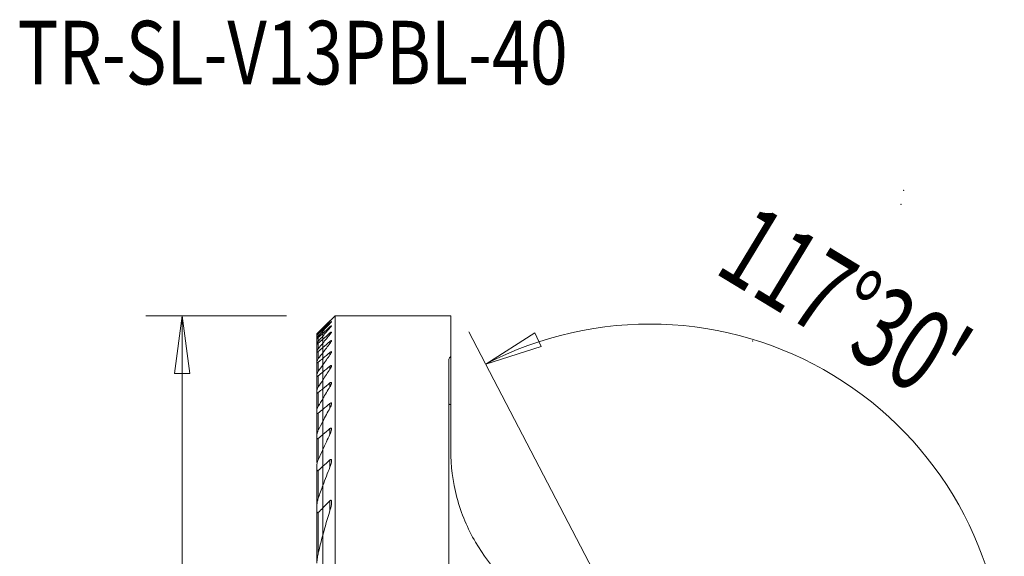
# Model space of a CAD drawing. Units: millimetres. Extents: x -16.7 to 51.4, y -46.1 to 36.3.
# Drawn here: x -16.7 to 37.5, y 6.8 to 36.3 of the extents above; entities that cross this region are included whole.
import ezdxf

# ---------------------------------------------------------------- set-up
doc = ezdxf.new("R2010")
doc.units = ezdxf.units.MM
for name, color, linetype in [('1', 4, 'Continuous'), ('2', 7, 'Continuous'), ('SK1', 4, 'Continuous'), ('SK2', 7, 'Continuous'), ('SK6', 5, 'Continuous')]:
    doc.layers.add(name, color=color, linetype=linetype)
doc.styles.add('iso_b_vert', font='simplex.shx')
doc.dimstyles.get("Standard").update_dxf_attribs({"dimtxt": 0.18, "dimasz": 0.18, "dimexe": 0.18, "dimexo": 0.0625, "dimgap": 0.09, "dimtad": 1, "dimzin": 0, "dimdsep": 52, "dimtxsty": 'Standard', "dimcen": 0.09, "dimadec": 0, "dimazin": 0, "dimtfac": 1, "dimtdec": 4, "dimtofl": 0, "dimtmove": 0, "dimatfit": 3, "dimfxl": 1, "dimtolj": 1, "dimtzin": 0, "dimarcsym": 0})

# ---------------------------------------------------------------- blocks, each defined once
blk = doc.blocks.new('_U0')
at = {"layer": 'SK2', "lineweight": 13}
for p, q in [((-2, 20), (-9.75, 20)), ((-7.75, 20), (-8.167997, 16.824998)), ((-7.75, 20), (-7.75, -20)), ((-7.75, 20), (-7.332003, 16.825002)), ((-7.332003, 16.825002), (-8.167997, 16.824998)), ((-8.167997, -16.825002), (-7.332003, -16.824998)), ((-7.75, -20), (-8.167997, -16.825002)), ((-7.75, -20), (-7.332003, -16.824998)), ((-2, -20), (-9.75, -20))]:
    blk.add_line(p, q, dxfattribs=at)
at = {"layer": 'SK2', "lineweight": 18, "insert": (-8.636672, -4.906885), "char_height": 4.5, "attachment_point": 7, "rotation": 90, "line_spacing_factor": 1.084337, "style": 'iso_b_vert'}
blk.add_mtext('\\W0.9329;%%c40', dxfattribs=at)
blk = doc.blocks.new('_Closed')
at = {"lineweight": -2}
for p, q in [((-1, 0.166667), (0, 0)), ((-1, 0.166667), (-1, -0.166667)), ((0, 0), (-1, -0.166667)), ((0, 0), (-1, 0))]:
    blk.add_line(p, q, dxfattribs=at)

msp = doc.modelspace()

# ---------------------------------------------------------------- linework, layer by layer
at = {"layer": '1', "lineweight": 18}
for p, q in [((0.67548, 20), (0, 19.32452)), ((0.39452, 19.69848), (0.39452, 19.70982)), ((0.39452, 19.57263), (0.39452, 19.6066)), ((0.67548, 20), (0.67548, -20)), ((7.05, 20), (0.67548, 20)), ((7.05, 20), (7.05, 17.75859)), ((0, 19.32088), (0, 19.32452)), ((0, 19.32088), (0, 19.29164)), ((0, 19.23334), (0, 19.29174)), ((0, 19.14525), (0, 19.23334)), ((0, 19.02752), (0, 19.1454)), ((0, 19.02752), (0, 18.87905)), ((0.39452, 19.33), (0.39452, 19.38712)), ((0.39452, 18.96599), (0.39452, 19.04737)), ((0, 18.6995), (0, 18.87913)), ((0, 18.48771), (0, 18.6995)), ((0, 18.24271), (0, 18.48774)), ((0.39452, 18.47343), (0.39452, 18.58074)), ((0, 18.24271), (0, 17.96302)), ((0, 17.64714), (0, 17.96306)), ((0.39452, 17.84172), (0.39452, 17.97736)), ((0, 17.29295), (0, 17.64714)), ((6.9497, 17.59972), (6.9497, -17.59972)), ((7.05, 15.10263), (7.05, 17.75859)), ((0, 16.89812), (0, 17.29296)), ((0, 16.89812), (0, 16.45965)), ((0.39452, 17.05533), (0.39452, 17.22287)), ((0, 15.97409), (0, 16.45969)), ((0.39452, 16.0917), (0.39452, 16.29628)), ((0, 15.43684), (0, 15.97409)), ((0, 14.84239), (0, 15.43685)), ((0, 14.84239), (0, 14.18348)), ((0.39452, 14.91648), (0.39452, 15.1661)), ((7.05, 15.10263), (7.05, 12.56242)), ((0, 13.4507), (0, 14.18349)), ((0.39452, 13.47437), (0.39452, 13.78231)), ((0, 12.63105), (0, 13.4507)), ((0, 11.70668), (0, 12.63117)), ((0.39452, 11.66681), (0.39452, 12.05794)), ((0, 11.70668), (0, 10.64979)), ((0, 9.41655), (0, 10.64995)), ((0.39452, 9.28291), (0.39452, 9.81507)), ((0, 7.92432), (0, 9.41655)), ((0, 5.98301), (0, 7.92442))]:
    msp.add_line(p, q, dxfattribs=at)
at = {"layer": '1', "lineweight": 13}
for p, q in [((8.97343, 17.33364), (11.66895, 19.06266)), ((11.66895, 19.06266), (12.0246, 18.30609)), ((8.97343, 17.33364), (12.0246, 18.30609))]:
    msp.add_line(p, q, dxfattribs=at)
at = {"layer": '1', "lineweight": 18}
for points in [[(0, 19.32088), (0.13133, 19.45076), (0.26284, 19.58041), (0.39452, 19.70982)], [(0, 19.29174), (0.13128, 19.42766), (0.26279, 19.56328), (0.39452, 19.69862)], [(0.39452, 19.6066), (0.26288, 19.48236), (0.13138, 19.35795), (0, 19.23334)], [(0.39452, 19.57278), (0.26272, 19.43068), (0.13121, 19.28823), (0, 19.1454)], [(0, 19.02752), (0.13141, 19.14752), (0.26292, 19.26739), (0.39452, 19.38712)], [(0, 18.87913), (0.13113, 19.02989), (0.26264, 19.1802), (0.39452, 19.33008)], [(0.39452, 19.04737), (0.26295, 18.93151), (0.13144, 18.81555), (0, 18.6995)], [(0.39452, 18.96603), (0.26254, 18.80713), (0.13102, 18.6477), (0, 18.48774)], [(0, 18.24271), (0.13147, 18.35545), (0.26297, 18.46812), (0.39452, 18.58074)], [(0, 17.96306), (0.13088, 18.13383), (0.2624, 18.30396), (0.39452, 18.47346)], [(0.39452, 17.97736), (0.26299, 17.86732), (0.13149, 17.75724), (0, 17.64714)], [(0.39452, 17.84172), (0.26222, 17.65956), (0.1307, 17.47665), (0, 17.29296)], [(0, 16.89812), (0.1315, 17.00638), (0.26301, 17.11463), (0.39452, 17.22287)], [(0, 16.45969), (0.13045, 16.65917), (0.26198, 16.85772), (0.39452, 17.05536)], [(0.39452, 16.29628), (0.26301, 16.18888), (0.13151, 16.08149), (0, 15.97409)], [(0.39452, 16.09173), (0.26163, 15.87455), (0.13009, 15.65627), (0, 15.43685)], [(0, 14.84239), (0.1315, 14.9503), (0.26301, 15.0582), (0.39452, 15.1661)], [(0, 14.18349), (0.12955, 14.42922), (0.26111, 14.67354), (0.39452, 14.9165)], [(0.39452, 13.78231), (0.26298, 13.67183), (0.13147, 13.56129), (0, 13.4507)], [(0.39452, 13.47443), (0.26024, 13.1951), (0.12866, 12.91401), (0, 12.63117)], [(0, 11.70668), (0.13139, 11.82394), (0.2629, 11.94102), (0.39452, 12.05794)], [(0, 10.64995), (0.12695, 10.99127), (0.25859, 11.33031), (0.39452, 11.66699)], [(0.39452, 9.81507), (0.26261, 9.68276), (0.13109, 9.54994), (0, 9.41655)], [(0.39452, 9.28316), (0.25434, 8.83373), (0.12256, 8.38067), (0, 7.92442)]]:
    msp.add_open_spline(points, degree=3, dxfattribs=at)
for points, knots in [([(0.39452, 19.69862), (0.41025, 19.71477), (0.42531, 19.73039), (0.44847, 19.75475), (0.45756, 19.76444), (0.4703, 19.77837), (0.47475, 19.7834), (0.47969, 19.78951), (0.48019, 19.79062), (0.47709, 19.78858), (0.47396, 19.78593), (0.46503, 19.77786), (0.45904, 19.77228), (0.44166, 19.75578), (0.42884, 19.74339), (0.40855, 19.72359), (0.40161, 19.71679), (0.39452, 19.70982)], [0, 0, 0, 0, 0.18209577, 0.18209577, 0.32182804, 0.32182804, 0.43599997, 0.43599997, 0.55118715, 0.55118715, 0.65231235, 0.65231235, 0.75722607, 0.75722607, 0.92038458, 0.92038458, 1, 1, 1, 1]), ([(0.39452, 19.6066), (0.411, 19.62216), (0.42701, 19.63687), (0.44972, 19.65671), (0.45791, 19.66354), (0.47077, 19.67334), (0.47555, 19.67636), (0.47982, 19.67724), (0.48001, 19.67579), (0.47712, 19.66978), (0.47415, 19.6653), (0.46413, 19.65184), (0.4557, 19.64154), (0.43253, 19.61446), (0.41622, 19.59628), (0.39748, 19.57598), (0.396, 19.57438), (0.39452, 19.57278)], [0, 0, 0, 0, 0.18401025, 0.18401025, 0.30440319, 0.30440319, 0.42627977, 0.42627977, 0.5306159, 0.5306159, 0.63069732, 0.63069732, 0.77732011, 0.77732011, 0.9827642, 0.9827642, 1, 1, 1, 1]), ([(0.39452, 19.33008), (0.40933, 19.34692), (0.42337, 19.36346), (0.44711, 19.39291), (0.45728, 19.40628), (0.47088, 19.42619), (0.47542, 19.43375), (0.47965, 19.44369), (0.48007, 19.44683), (0.47736, 19.4494), (0.47417, 19.44885), (0.46505, 19.44438), (0.45921, 19.44063), (0.44322, 19.42905), (0.43208, 19.42003), (0.41206, 19.40288), (0.40337, 19.39517), (0.39452, 19.38712)], [0, 0, 0, 0, 0.17704686, 0.17704686, 0.3397856, 0.3397856, 0.46478988, 0.46478988, 0.56772885, 0.56772885, 0.67111601, 0.67111601, 0.76848653, 0.76848653, 0.90465988, 0.90465988, 1, 1, 1, 1]), ([(0.39452, 19.04737), (0.40644, 19.05786), (0.41818, 19.06768), (0.43889, 19.08363), (0.44821, 19.09013), (0.46253, 19.0984), (0.4681, 19.10078), (0.47601, 19.10196), (0.47844, 19.10075), (0.47998, 19.09521), (0.47924, 19.09095), (0.47449, 19.07794), (0.46908, 19.06786), (0.45231, 19.04088), (0.43915, 19.02247), (0.41516, 18.99131), (0.40507, 18.97874), (0.39452, 18.96603)], [0, 0, 0, 0, 0.12591486, 0.12591486, 0.24124869, 0.24124869, 0.33913667, 0.33913667, 0.43728345, 0.43728345, 0.53228977, 0.53228977, 0.67201109, 0.67201109, 0.87243853, 0.87243853, 1, 1, 1, 1]), ([(0.39452, 18.47346), (0.41474, 18.4994), (0.43333, 18.52529), (0.45781, 18.56412), (0.46602, 18.57869), (0.47602, 18.60094), (0.4789, 18.60962), (0.47985, 18.62117), (0.47879, 18.62497), (0.47329, 18.62878), (0.46873, 18.6288), (0.45736, 18.62522), (0.45065, 18.6219), (0.43322, 18.61133), (0.42166, 18.60293), (0.4048, 18.58941), (0.39968, 18.58515), (0.39452, 18.58074)], [0, 0, 0, 0, 0.25083095, 0.25083095, 0.41150515, 0.41150515, 0.53612145, 0.53612145, 0.63415404, 0.63415404, 0.73282029, 0.73282029, 0.82309077, 0.82309077, 0.94759824, 0.94759824, 1, 1, 1, 1]), ([(0.39452, 17.97736), (0.40457, 17.98577), (0.41459, 17.99353), (0.43357, 18.00655), (0.44272, 18.01189), (0.45848, 18.01859), (0.46526, 18.01993), (0.47415, 18.0181), (0.47691, 18.01556), (0.48012, 18.00681), (0.47979, 17.99969), (0.47528, 17.97964), (0.46951, 17.96523), (0.45067, 17.92671), (0.43506, 17.90075), (0.4102, 17.86371), (0.40251, 17.85273), (0.39452, 17.84172)], [0, 0, 0, 0, 0.09960417, 0.09960417, 0.20005025, 0.20005025, 0.3016419, 0.3016419, 0.38825413, 0.38825413, 0.49906429, 0.49906429, 0.65771141, 0.65771141, 0.90039527, 0.90039527, 1, 1, 1, 1]), ([(7.05, 17.75859), (7.01831, 17.73674), (6.99371, 17.71227), (6.95886, 17.65896), (6.9497, 17.62931), (6.9497, 17.59972)], [0, 0, 0, 0, 0.47818495, 0.47818495, 1, 1, 1, 1]), ([(0.39452, 17.05536), (0.41782, 17.09011), (0.4386, 17.12523), (0.46283, 17.17567), (0.47, 17.19315), (0.47809, 17.221), (0.48005, 17.23234), (0.47893, 17.24754), (0.47709, 17.25272), (0.47011, 17.2592), (0.4648, 17.26052), (0.45232, 17.25879), (0.44537, 17.25632), (0.42826, 17.24774), (0.41751, 17.24068), (0.40266, 17.22944), (0.3986, 17.22622), (0.39452, 17.22287)], [0, 0, 0, 0, 0.29859331, 0.29859331, 0.46273562, 0.46273562, 0.59220484, 0.59220484, 0.68407555, 0.68407555, 0.77698636, 0.77698636, 0.85720355, 0.85720355, 0.96150858, 0.96150858, 1, 1, 1, 1]), ([(0.39452, 16.29628), (0.40261, 16.30289), (0.41074, 16.30892), (0.42751, 16.31965), (0.43625, 16.32415), (0.45181, 16.32925), (0.4588, 16.32983), (0.46879, 16.32696), (0.47236, 16.32406), (0.47822, 16.31441), (0.47961, 16.30651), (0.47938, 16.2838), (0.47588, 16.2672), (0.46174, 16.22083), (0.44764, 16.18869), (0.42004, 16.13508), (0.40776, 16.11337), (0.39452, 16.09173)], [0, 0, 0, 0, 0.07350632, 0.07350632, 0.15670584, 0.15670584, 0.24079835, 0.24079835, 0.3129574, 0.3129574, 0.41376142, 0.41376142, 0.56893249, 0.56893249, 0.82900297, 0.82900297, 1, 1, 1, 1]), ([(0.39452, 14.9165), (0.41827, 14.95976), (0.43892, 15.00364), (0.46304, 15.06887), (0.47016, 15.09192), (0.47921, 15.1351), (0.48125, 15.15597), (0.47636, 15.17843), (0.47381, 15.18428), (0.46605, 15.19267), (0.46063, 15.19523), (0.44824, 15.19577), (0.44138, 15.19428), (0.4256, 15.1879), (0.4163, 15.1824), (0.40291, 15.17278), (0.3987, 15.16953), (0.39452, 15.1661)], [0, 0, 0, 0, 0.31454212, 0.31454212, 0.48918697, 0.48918697, 0.66704012, 0.66704012, 0.74217973, 0.74217973, 0.81837324, 0.81837324, 0.88520964, 0.88520964, 0.96433564, 0.96433564, 1, 1, 1, 1]), ([(6.9497, 15.13427), (6.9497, 15.12998), (6.95944, 15.12468), (6.99493, 15.11376), (7.01947, 15.1081), (7.05, 15.10263)], [0, 0, 0, 0, 0.52449049, 0.52449049, 1, 1, 1, 1]), ([(0.39452, 13.78231), (0.40041, 13.78726), (0.40639, 13.7918), (0.42128, 13.80154), (0.43037, 13.80597), (0.44578, 13.80964), (0.45248, 13.80939), (0.46243, 13.8054), (0.4662, 13.80222), (0.47383, 13.79175), (0.47662, 13.78301), (0.48064, 13.75681), (0.47958, 13.73714), (0.47119, 13.67743), (0.45884, 13.63415), (0.42971, 13.55247), (0.41319, 13.51328), (0.39452, 13.47443)], [0, 0, 0, 0, 0.04712322, 0.04712322, 0.1186882, 0.1186882, 0.18234003, 0.18234003, 0.23552843, 0.23552843, 0.32005782, 0.32005782, 0.46538677, 0.46538677, 0.74870585, 0.74870585, 1, 1, 1, 1]), ([(7.05, 12.56242), (7.05, 11.76846), (7.15331, 10.86407), (7.62274, 9.10471), (7.98691, 8.25457), (8.82678, 6.81127), (9.30736, 6.19982), (10.20587, 5.24197), (10.64402, 4.87973), (10.83645, 4.72713)], [0, 0, 0, 0, 0.25, 0.25, 0.5, 0.5, 0.75, 0.75, 1, 1, 1, 1]), ([(0.39452, 11.66699), (0.43049, 11.75607), (0.45934, 11.84786), (0.47751, 11.96178), (0.48033, 11.99022), (0.47882, 12.02896), (0.47734, 12.04136), (0.47173, 12.06062), (0.46819, 12.06826), (0.45963, 12.07769), (0.45528, 12.08059), (0.44517, 12.08336), (0.43925, 12.08322), (0.42746, 12.08008), (0.42152, 12.07736), (0.40855, 12.06956), (0.40141, 12.06406), (0.39452, 12.05794)], [0, 0, 0, 0, 0.501235, 0.501235, 0.66837345, 0.66837345, 0.75165477, 0.75165477, 0.81688611, 0.81688611, 0.86235428, 0.86235428, 0.90821147, 0.90821147, 0.94965399, 0.94965399, 1, 1, 1, 1]), ([(0.39452, 9.81507), (0.39779, 9.81835), (0.40114, 9.82145), (0.41109, 9.82975), (0.41801, 9.83434), (0.42965, 9.83902), (0.43453, 9.84002), (0.44349, 9.83967), (0.44766, 9.83831), (0.4561, 9.83305), (0.46008, 9.82839), (0.46871, 9.81377), (0.47219, 9.80219), (0.48103, 9.75708), (0.48041, 9.71874), (0.46995, 9.57049), (0.44378, 9.45291), (0.40565, 9.3196), (0.4002, 9.30137), (0.39452, 9.28316)], [0, 0, 0, 0, 0.02068148, 0.02068148, 0.06063916, 0.06063916, 0.0893222, 0.0893222, 0.1180171, 0.1180171, 0.15647912, 0.15647912, 0.2220214, 0.2220214, 0.4010192, 0.4010192, 0.91871642, 0.91871642, 1, 1, 1, 1])]:
    msp.add_open_spline(points, degree=3, knots=knots, dxfattribs=at)
at = {"layer": '2', "lineweight": 13}
msp.add_line((25.07377, -13.59484), (8.04993, 19.10766), dxfattribs=at)
msp.add_arc((17.99675, 0), 19.54163, 0, 117.5, dxfattribs=at)
at = {"layer": '2', "lineweight": 18}
for p in [(32, 26.9), (31.85494, 26.1326)]:
    msp.add_point(p, dxfattribs=at)
at = {"layer": '2', "lineweight": 13}
msp.add_point((23.68529, 18.60348), dxfattribs=at)
at = {"layer": 'SK1', "lineweight": 18}
for p, q in [((0, 19.32452), (-0.32452, 19)), ((-0.32452, 19), (-0.32452, 18.99973)), ((-0.32452, 18.94841), (-0.32452, 18.99973)), ((-0.24952, 19.03265), (-0.24952, 19.0736)), ((-0.24952, 18.87291), (-0.24952, 18.9963)), ((0, 19.32088), (0, 19.32452)), ((0, 19.32088), (0, 19.29164)), ((0, 19.23334), (0, 19.29174)), ((0, 19.14525), (0, 19.23334)), ((0, 19.02752), (0, 19.1454)), ((0, 19.02752), (0, 18.87905)), ((-0.32452, 18.94843), (-0.32452, 18.93242)), ((-0.32452, 18.78013), (-0.32452, 18.93242)), ((-0.32452, 18.77754), (-0.32452, 18.74523)), ((-0.32452, 18.48361), (-0.32452, 18.74523)), ((-0.32452, 18.48375), (-0.32452, 18.43449)), ((-0.24952, 18.59102), (-0.24952, 18.79938)), ((-0.24952, 18.18164), (-0.24952, 18.47901)), ((0, 18.6995), (0, 18.87913)), ((0, 18.48771), (0, 18.6995)), ((0, 18.24271), (0, 18.48774)), ((-0.32452, 18.06097), (-0.32452, 18.43449)), ((-0.32452, 18.06107), (-0.32452, 17.99381)), ((-0.32452, 17.50013), (-0.32452, 17.99381)), ((-0.24952, 17.63562), (-0.24952, 18.02862)), ((0, 18.24271), (0, 17.96302)), ((0, 17.64714), (0, 17.96306)), ((-0.32452, 17.50015), (-0.32452, 17.41334)), ((-0.32452, 16.7871), (-0.32452, 17.41334)), ((-0.24952, 16.93983), (-0.24952, 17.43812)), ((0, 17.29295), (0, 17.64714)), ((0, 16.89812), (0, 17.29296)), ((0, 16.89812), (0, 16.45965)), ((-0.32452, 16.78715), (-0.32452, 16.67846)), ((-0.32452, 15.90159), (-0.32452, 16.67846)), ((-0.24952, 16.07489), (-0.24952, 16.69267)), ((0, 15.97409), (0, 16.45969)), ((-0.32452, 15.90162), (-0.32452, 15.76763)), ((-0.32452, 14.81266), (-0.32452, 15.76763)), ((-0.24952, 15.01149), (-0.24952, 15.77031)), ((0, 15.43684), (0, 15.97409)), ((0, 14.84239), (0, 15.43685)), ((-0.32452, 14.81265), (-0.32452, 14.64804)), ((-0.32452, 13.53484), (-0.32452, 14.64804)), ((0, 14.84239), (0, 14.18348)), ((-0.24952, 13.70357), (-0.24952, 14.63761)), ((0, 13.4507), (0, 14.18349)), ((-0.32452, 13.471), (-0.32452, 13.26694)), ((-0.32452, 11.98782), (-0.32452, 13.26694)), ((-0.24952, 12.07189), (-0.24952, 13.24073)), ((0, 12.63105), (0, 13.4507)), ((0, 11.70668), (0, 12.63117)), ((-0.32452, 11.79071), (-0.32452, 11.53077)), ((-0.32452, 9.5954), (-0.32452, 11.53077)), ((-0.24952, 9.95847), (-0.24952, 11.48364)), ((0, 11.70668), (0, 10.64979)), ((0, 9.41655), (0, 10.64995)), ((-0.32452, 9.59552), (-0.32452, 9.24151)), ((-0.32452, 6.37376), (-0.32452, 9.24151)), ((0, 7.92432), (0, 9.41655)), ((-0.24952, 6.93633), (-0.24952, 9.1614)), ((0, 5.98301), (0, 7.92442))]:
    msp.add_line(p, q, dxfattribs=at)
for points, knots in [([(-0.32452, 18.99973), (-0.32452, 18.99969), (-0.3238, 19.00036), (-0.32032, 19.0037), (-0.31664, 19.00729), (-0.30567, 19.01805), (-0.29747, 19.02612), (-0.27678, 19.04656), (-0.26341, 19.05981), (-0.24952, 19.0736)], [0, 0, 0, 0, 0.14207727, 0.14207727, 0.35728917, 0.35728917, 0.63939107, 0.63939107, 1, 1, 1, 1]), ([(-0.32452, 18.94843), (-0.32452, 18.94908), (-0.32372, 18.95053), (-0.31999, 18.95579), (-0.31616, 18.96049), (-0.30448, 18.97403), (-0.29548, 18.98397), (-0.27462, 19.00644), (-0.26234, 19.01939), (-0.24952, 19.03274)], [0, 0, 0, 0, 0.14681447, 0.14681447, 0.36442882, 0.36442882, 0.66884923, 0.66884923, 1, 1, 1, 1]), ([(-0.24952, 18.9963), (-0.26399, 18.98253), (-0.27802, 18.96948), (-0.29816, 18.95143), (-0.30553, 18.94506), (-0.31704, 18.93574), (-0.32128, 18.93274), (-0.32408, 18.93174), (-0.32452, 18.93187), (-0.32452, 18.93242)], [0, 0, 0, 0, 0.37693658, 0.37693658, 0.63051935, 0.63051935, 0.88732141, 0.88732141, 1, 1, 1, 1]), ([(-0.24952, 18.87294), (-0.26288, 18.85831), (-0.27557, 18.844), (-0.29643, 18.81941), (-0.30515, 18.80863), (-0.31693, 18.79269), (-0.32089, 18.78669), (-0.32397, 18.78037), (-0.32452, 18.77868), (-0.32452, 18.77754)], [0, 0, 0, 0, 0.34371941, 0.34371941, 0.64441276, 0.64441276, 0.87999563, 0.87999563, 1, 1, 1, 1]), ([(-0.32452, 18.74523), (-0.32452, 18.74397), (-0.32393, 18.74328), (-0.32087, 18.7431), (-0.31744, 18.74456), (-0.30833, 18.75014), (-0.3026, 18.75425), (-0.28679, 18.76656), (-0.27569, 18.77595), (-0.25936, 18.79044), (-0.25447, 18.79485), (-0.24952, 18.79938)], [0, 0, 0, 0, 0.13553861, 0.13553861, 0.34995217, 0.34995217, 0.56074564, 0.56074564, 0.87259992, 0.87259992, 1, 1, 1, 1]), ([(-0.32452, 18.48375), (-0.32452, 18.4861), (-0.32353, 18.48941), (-0.31921, 18.4991), (-0.31502, 18.50626), (-0.30153, 18.52671), (-0.29049, 18.54143), (-0.26932, 18.56783), (-0.25965, 18.57941), (-0.24952, 18.59115)], [0, 0, 0, 0, 0.15841907, 0.15841907, 0.38350096, 0.38350096, 0.7418026, 0.7418026, 1, 1, 1, 1]), ([(-0.24952, 18.47901), (-0.26019, 18.46958), (-0.27067, 18.46075), (-0.28911, 18.4464), (-0.29738, 18.44054), (-0.31002, 18.43301), (-0.31491, 18.4308), (-0.32176, 18.42956), (-0.32381, 18.43052), (-0.32447, 18.43339), (-0.32452, 18.43391), (-0.32452, 18.43449)], [0, 0, 0, 0, 0.27634773, 0.27634773, 0.52871105, 0.52871105, 0.74312938, 0.74312938, 0.95813946, 0.95813946, 1, 1, 1, 1]), ([(-0.24952, 18.18168), (-0.26673, 18.16047), (-0.28265, 18.13939), (-0.30429, 18.10719), (-0.3118, 18.0948), (-0.32094, 18.0762), (-0.32361, 18.06908), (-0.32445, 18.06281), (-0.32452, 18.06191), (-0.32452, 18.06107)], [0, 0, 0, 0, 0.43968614, 0.43968614, 0.73557874, 0.73557874, 0.95983914, 0.95983914, 1, 1, 1, 1]), ([(-0.32452, 17.99381), (-0.32452, 17.99143), (-0.32402, 17.9895), (-0.32125, 17.98593), (-0.31798, 17.98525), (-0.3091, 17.98719), (-0.30356, 17.9896), (-0.28932, 17.99768), (-0.27996, 18.00417), (-0.26354, 18.01685), (-0.25656, 18.02257), (-0.24952, 18.02862)], [0, 0, 0, 0, 0.13283203, 0.13283203, 0.35130049, 0.35130049, 0.55559032, 0.55559032, 0.81906098, 0.81906098, 1, 1, 1, 1]), ([(-0.32452, 17.50015), (-0.32452, 17.50485), (-0.32327, 17.51071), (-0.31725, 17.52895), (-0.31039, 17.54303), (-0.28963, 17.57948), (-0.27355, 17.60336), (-0.25373, 17.63007), (-0.25164, 17.63286), (-0.24952, 17.63566)], [0, 0, 0, 0, 0.17340504, 0.17340504, 0.48623077, 0.48623077, 0.94699936, 0.94699936, 1, 1, 1, 1]), ([(-0.24952, 17.43812), (-0.25847, 17.43062), (-0.26739, 17.4237), (-0.28425, 17.41209), (-0.29236, 17.40732), (-0.3063, 17.40132), (-0.31227, 17.40008), (-0.32005, 17.40158), (-0.32244, 17.40377), (-0.32423, 17.40889), (-0.32452, 17.41098), (-0.32452, 17.41334)], [0, 0, 0, 0, 0.22976129, 0.22976129, 0.46107349, 0.46107349, 0.69497071, 0.69497071, 0.89498408, 0.89498408, 1, 1, 1, 1]), ([(-0.24952, 16.93987), (-0.26934, 16.91163), (-0.28712, 16.88315), (-0.30863, 16.84138), (-0.31525, 16.82642), (-0.32263, 16.80341), (-0.32452, 16.79443), (-0.32452, 16.78715)], [0, 0, 0, 0, 0.4983212, 0.4983212, 0.78782254, 0.78782254, 1, 1, 1, 1]), ([(-0.32452, 16.67846), (-0.32452, 16.67473), (-0.32405, 16.67139), (-0.32131, 16.664), (-0.31794, 16.6609), (-0.30857, 16.65924), (-0.30282, 16.66016), (-0.29027, 16.66487), (-0.28347, 16.66845), (-0.2678, 16.67834), (-0.25865, 16.68516), (-0.24952, 16.69267)], [0, 0, 0, 0, 0.13929579, 0.13929579, 0.37316939, 0.37316939, 0.57822408, 0.57822408, 0.76738624, 0.76738624, 1, 1, 1, 1]), ([(-0.32452, 15.90162), (-0.32452, 15.90999), (-0.32289, 15.91974), (-0.31493, 15.95035), (-0.30554, 15.97332), (-0.28165, 16.02208), (-0.26643, 16.04858), (-0.24952, 16.07489)], [0, 0, 0, 0, 0.19546248, 0.19546248, 0.58023737, 0.58023737, 1, 1, 1, 1]), ([(-0.24952, 15.77031), (-0.25667, 15.76446), (-0.26387, 15.75913), (-0.2787, 15.74964), (-0.28644, 15.74566), (-0.30018, 15.74114), (-0.30635, 15.74062), (-0.31518, 15.74312), (-0.31833, 15.74566), (-0.32331, 15.75385), (-0.32452, 15.7603), (-0.32452, 15.76763)], [0, 0, 0, 0, 0.17972946, 0.17972946, 0.38325864, 0.38325864, 0.58891446, 0.58891446, 0.76610378, 0.76610378, 1, 1, 1, 1]), ([(-0.24952, 15.01149), (-0.27145, 14.9737), (-0.29041, 14.93526), (-0.3126, 14.87665), (-0.31924, 14.85475), (-0.32377, 14.82718), (-0.32452, 14.81962), (-0.32452, 14.81265)], [0, 0, 0, 0, 0.54052811, 0.54052811, 0.86937207, 0.86937207, 1, 1, 1, 1]), ([(-0.32452, 14.64803), (-0.32452, 14.64174), (-0.32394, 14.63586), (-0.32102, 14.62469), (-0.31834, 14.6196), (-0.31105, 14.61347), (-0.30676, 14.61185), (-0.29668, 14.61153), (-0.29075, 14.61283), (-0.27697, 14.61837), (-0.26878, 14.62321), (-0.25695, 14.63169), (-0.25323, 14.63457), (-0.24952, 14.63761)], [0, 0, 0, 0, 0.17269904, 0.17269904, 0.37466715, 0.37466715, 0.54093962, 0.54093962, 0.70755154, 0.70755154, 0.90874297, 0.90874297, 1, 1, 1, 1]), ([(-0.32452, 13.471), (-0.32452, 13.48469), (-0.32267, 13.49971), (-0.31258, 13.5523), (-0.29906, 13.59267), (-0.27262, 13.65629), (-0.2616, 13.68), (-0.24952, 13.70356)], [0, 0, 0, 0, 0.20707583, 0.20707583, 0.70822955, 0.70822955, 1, 1, 1, 1]), ([(-0.24952, 13.24073), (-0.25465, 13.23641), (-0.25988, 13.23243), (-0.27291, 13.22389), (-0.2809, 13.21998), (-0.29446, 13.21673), (-0.30038, 13.21694), (-0.30919, 13.22042), (-0.31254, 13.22319), (-0.31936, 13.23238), (-0.32188, 13.24008), (-0.32413, 13.25433), (-0.32452, 13.26051), (-0.32452, 13.26694)], [0, 0, 0, 0, 0.12393222, 0.12393222, 0.31308646, 0.31308646, 0.48151279, 0.48151279, 0.62263885, 0.62263885, 0.84828493, 0.84828493, 1, 1, 1, 1]), ([(-0.24952, 12.07189), (-0.27931, 12.00378), (-0.30299, 11.93371), (-0.32105, 11.84118), (-0.32452, 11.81487), (-0.32452, 11.79071)], [0, 0, 0, 0, 0.71430061, 0.71430061, 1, 1, 1, 1]), ([(-0.32452, 11.53077), (-0.32452, 11.51662), (-0.3234, 11.50296), (-0.31855, 11.4848), (-0.31624, 11.47893), (-0.30989, 11.46923), (-0.30573, 11.46534), (-0.29677, 11.46178), (-0.29227, 11.4613), (-0.28272, 11.46267), (-0.27756, 11.4645), (-0.26505, 11.47099), (-0.25752, 11.47656), (-0.25007, 11.48315), (-0.2498, 11.4834), (-0.24952, 11.48364)], [0, 0, 0, 0, 0.28659873, 0.28659873, 0.43891562, 0.43891562, 0.59349778, 0.59349778, 0.71004943, 0.71004943, 0.8263129, 0.8263129, 0.99357405, 0.99357405, 1, 1, 1, 1]), ([(-0.32452, 9.59552), (-0.32452, 9.64245), (-0.31774, 9.69272), (-0.29459, 9.81413), (-0.2746, 9.88689), (-0.24952, 9.95858)], [0, 0, 0, 0, 0.41305718, 0.41305718, 1, 1, 1, 1]), ([(-0.24952, 9.1614), (-0.25512, 9.15565), (-0.26105, 9.15042), (-0.2715, 9.14364), (-0.27603, 9.14144), (-0.28477, 9.13915), (-0.28908, 9.13907), (-0.2964, 9.14101), (-0.29958, 9.14284), (-0.30674, 9.1492), (-0.31018, 9.15473), (-0.31798, 9.17241), (-0.32075, 9.18637), (-0.32394, 9.21386), (-0.32452, 9.22757), (-0.32452, 9.24151)], [0, 0, 0, 0, 0.12463021, 0.12463021, 0.21392359, 0.21392359, 0.30408847, 0.30408847, 0.38638269, 0.38638269, 0.51958428, 0.51958428, 0.77136239, 0.77136239, 1, 1, 1, 1]), ([(-0.24952, 6.93658), (-0.26989, 6.85045), (-0.28632, 6.76377), (-0.31392, 6.5756), (-0.32452, 6.47312), (-0.32452, 6.37394)], [0, 0, 0, 0, 0.45828787, 0.45828787, 1, 1, 1, 1])]:
    msp.add_open_spline(points, degree=3, knots=knots, dxfattribs=at)
for points in [[(-0.24952, 19.0736), (-0.16642, 19.15613), (-0.08325, 19.23855), (0, 19.32088)], [(-0.24952, 19.03274), (-0.16644, 19.1192), (-0.08327, 19.20553), (0, 19.29174)], [(0, 19.23334), (-0.08323, 19.1544), (-0.1664, 19.07539), (-0.24952, 18.9963)], [(0, 19.1454), (-0.0833, 19.05473), (-0.16647, 18.96391), (-0.24952, 18.87294)], [(-0.24952, 18.79938), (-0.16639, 18.87548), (-0.08321, 18.95153), (0, 19.02752)], [(-0.24952, 18.59115), (-0.16651, 18.68733), (-0.08333, 18.78332), (0, 18.87913)], [(0, 18.6995), (-0.0832, 18.62605), (-0.16637, 18.55255), (-0.24952, 18.47901)], [(0, 18.48774), (-0.08338, 18.38594), (-0.16655, 18.28392), (-0.24952, 18.18168)], [(-0.24952, 18.02862), (-0.16636, 18.10001), (-0.08319, 18.17137), (0, 18.24271)], [(-0.24952, 17.63566), (-0.16661, 17.74506), (-0.08344, 17.85419), (0, 17.96306)], [(0, 17.64714), (-0.08318, 17.57748), (-0.16635, 17.50781), (-0.24952, 17.43812)], [(0, 17.29296), (-0.08351, 17.17558), (-0.16669, 17.05789), (-0.24952, 16.93987)], [(-0.24952, 16.69267), (-0.16635, 16.76116), (-0.08318, 16.82964), (0, 16.89812)], [(-0.24952, 16.07489), (-0.1668, 16.20355), (-0.08362, 16.33181), (0, 16.45969)], [(0, 15.97409), (-0.08317, 15.90616), (-0.16635, 15.83823), (-0.24952, 15.77031)], [(0, 15.43685), (-0.08378, 15.29554), (-0.16696, 15.15376), (-0.24952, 15.01149)], [(-0.24952, 14.63761), (-0.16635, 14.70587), (-0.08317, 14.77413), (0, 14.84239)], [(-0.24952, 13.70356), (-0.16722, 13.86414), (-0.08403, 14.02411), (0, 14.18349)], [(0, 13.4507), (-0.08319, 13.38073), (-0.16636, 13.31074), (-0.24952, 13.24073)], [(0, 12.63117), (-0.08445, 12.44551), (-0.16765, 12.25908), (-0.24952, 12.07189)], [(-0.31611, 11.87863), (-0.32117, 11.91607), (-0.32452, 11.9529), (-0.32452, 11.98782)], [(-0.24952, 11.48364), (-0.1664, 11.55807), (-0.08322, 11.63241), (0, 11.70668)], [(-0.24952, 9.95858), (-0.16854, 10.19007), (-0.08532, 10.42054), (0, 10.64995)], [(0, 9.41655), (-0.08335, 9.33174), (-0.16653, 9.24669), (-0.24952, 9.1614)], [(0, 7.92442), (-0.088, 7.59682), (-0.17127, 7.26747), (-0.24952, 6.93658)]]:
    msp.add_open_spline(points, degree=3, dxfattribs=at)

# ---------------------------------------------------------------- texts
at = {"layer": '2', "lineweight": 18, "insert": (21.47307, 22.41193), "char_height": 4.5, "attachment_point": 7, "rotation": 328.75, "line_spacing_factor": 1.084337, "style": 'iso_b_vert'}
msp.add_mtext("\\W0.6809;117%%d30'", dxfattribs=at)
at = {"layer": 'SK6', "lineweight": 18, "insert": (-16.8145, 32.73263), "char_height": 3.5, "attachment_point": 7, "line_spacing_factor": 1.084337, "style": 'iso_b_vert'}
msp.add_mtext('\\W0.7892;TR-SL-V13PBL-40', dxfattribs=at)

# ---------------------------------------------------------------- dimensions: what is measured, and where the dimension line sits
at = {"layer": 'SK2', "lineweight": 18}
dim = msp.add_linear_dim(base=(-7.75, -20), p1=(0, 20), p2=(0, -20), angle=90, dimstyle='Standard', override={"dimtxt": 4.5, "dimasz": 3.175, "dimexe": 2, "dimexo": 2, "dimgap": 2.25, "dimtad": 1, "dimtih": 0, "dimtoh": 0, "dimdec": 4, "dimlfac": 1, "dimzin": 8, "dimdsep": 46, "dimlunit": 2, "dimpost": '', "dimtxsty": 'iso_b_vert', "dimblk1": 'Closed', "dimblk2": 'Closed', "dimsah": 1, "dimse1": 0, "dimse2": 0, "dimsd1": 0, "dimsd2": 0, "dimclrd": 2, "dimclre": 2, "dimclrt": 7, "dimtol": 0, "dimtfac": 0.777778, "dimtdec": 4, "dimtofl": 1, "dimtmove": 0, "dimtzin": 8, "dimlwd": 13, "dimlwe": 13}, dxfattribs=at)
dim.commit()
dim.dimension.update_dxf_attribs({"geometry": '_U0', "text_midpoint": (-7.75, 0)})

doc.saveas('drawing.dxf')
